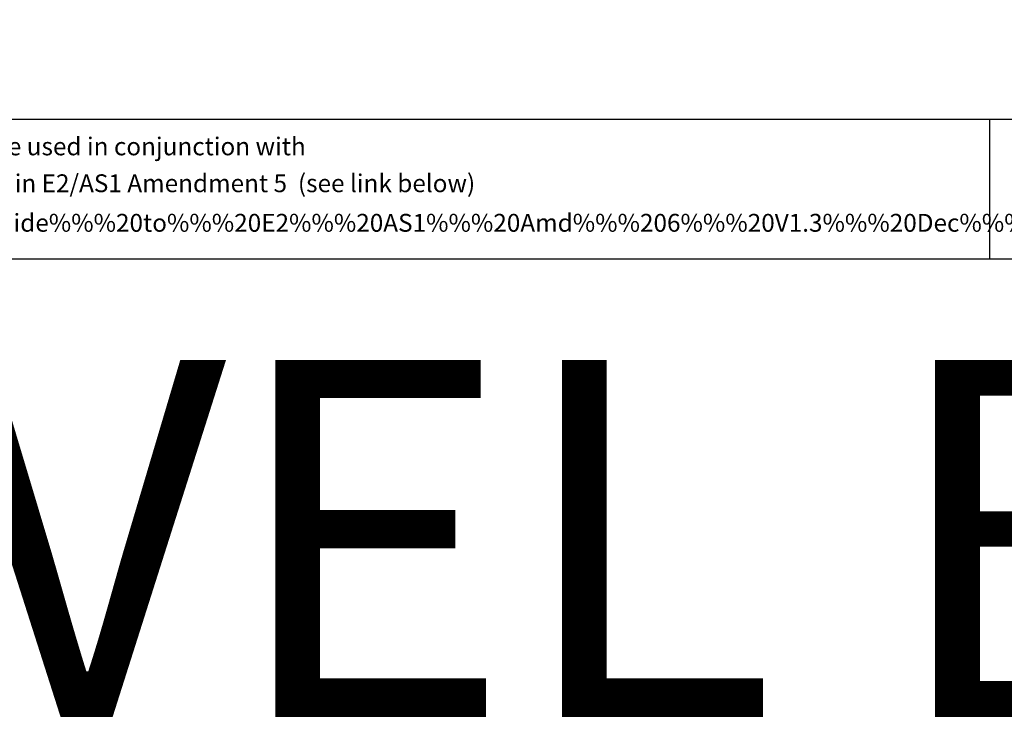
# Model space of a CAD drawing. Extents: x 8938 to 15725, y 3934 to 9470.
# Drawn here: x 9124 to 9400, y 3934 to 4131 of the extents above; entities that cross this region are included whole.
import ezdxf

# ---------------------------------------------------------------- set-up
doc = ezdxf.new("R2010")
doc.units = 0
doc.layers.get('0').update_dxf_attribs({"linetype": 'CONTINUOUS'})
doc.layers.add('OMEGA_WINDOWS_AND_DOORS', color=7, linetype='CONTINUOUS')
doc.styles.add('ARIALOBS', font='txt', dxfattribs={"height": 6})
doc.styles.add('MtXpl_Calibri', font='txt')

# ---------------------------------------------------------------- blocks, each defined once
blk = doc.blocks.new('*U1602')
at = {"layer": 'OMEGA_WINDOWS_AND_DOORS', "style": 'ARIALOBS'}
blk.add_text('BEVEL BACK WEATHERBOARD', height=100, dxfattribs=at).set_placement((8933.08, 3935.78))
blk = doc.blocks.new('*U2040')
at = {"layer": 'OMEGA_WINDOWS_AND_DOORS', "color": 160, "style": 'ARIALOBS'}
blk.add_text('http://www.wanz.org.nz/download/WANZ%%%20Guide%%%20to%%%20E2%%%20AS1%%%20Amd%%%206%%%20V1.3%%%20Dec%%%202014.pdf', height=5, dxfattribs=at).set_placement((8952.42, 4071.71))
blk = doc.blocks.new('*U2041')
at = {"layer": 'OMEGA_WINDOWS_AND_DOORS', "color": 0, "style": 'MtXpl_Calibri'}
for s, p in [('This document is intended as a guide only and is to be used in conjunction with', (8952.83, 4093.12)), ('The WANZ Guide to Window Installation as described in E2/AS1 Amendment 5  (see link below)', (8952.89, 4082.79))]:
    blk.add_text(s, height=5, dxfattribs=at).set_placement(p)

msp = doc.modelspace()

# ---------------------------------------------------------------- linework, layer by layer
msp.add_lwpolyline([(8938.02, 4064.11), (9779.02, 4064.11), (9779.02, 4658.11), (8938.02, 4658.11)], close=True)
msp.add_lwpolyline([(8938.02, 4064.11), (9779.02, 4064.11), (9779.02, 4658.11), (8938.02, 4658.11)], close=True)
for points in [[(9395.512, 4103.152), (8938.02, 4103.152)], [(9712.415, 4103.152), (9395.512, 4103.152), (9395.512, 4064.11)]]:
    msp.add_lwpolyline(points)

# ---------------------------------------------------------------- block references
for name in ['*U2041', '*U2040', '*U1602']:
    msp.add_blockref(name, (0, 0))

doc.saveas('drawing.dxf')
